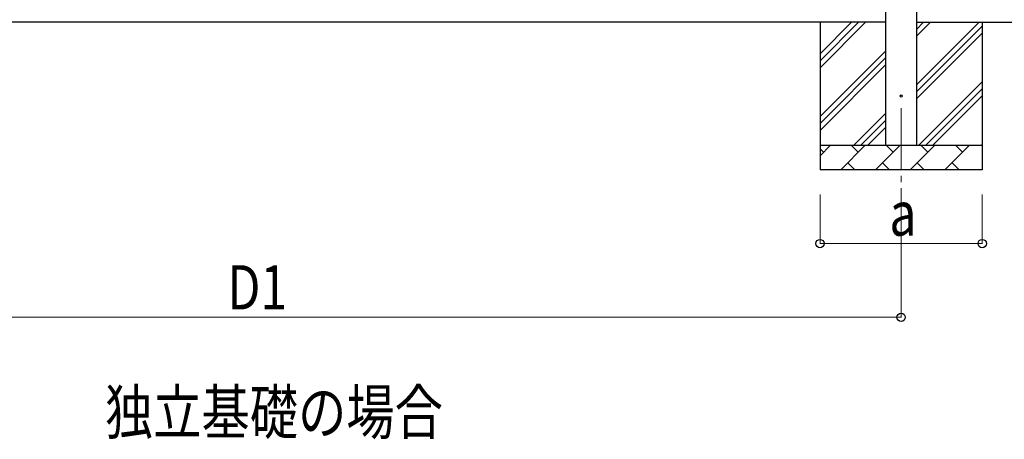
# Model space of a CAD drawing. Units: millimetres. Extents: x 0 to 33640, y 0 to 23760.
# Drawn here: x 3964 to 7971, y 4983 to 6689 of the extents above; entities that cross this region are included whole.
import ezdxf

# ---------------------------------------------------------------- set-up
doc = ezdxf.new("R2010")
doc.units = ezdxf.units.MM
doc.linetypes.add('YCENTER_1', pattern=[13, 10, -1, 1, -1])
for name, color, linetype, lineweight in [('USER1', 3, 'Continuous', 13), ('YKK_12', 2, 'Continuous', 13), ('YKK_13', 4, 'Continuous', 30), ('YKK_A1', 4, 'Continuous', 30), ('YKK_D', 6, 'Continuous', 13)]:
    doc.layers.add(name, color=color, linetype=linetype, lineweight=lineweight)
doc.styles.add('text-b', font='extslim2.shx', dxfattribs={"width": 0.8, "bigfont": 'extfont2.shx'})

msp = doc.modelspace()

# ---------------------------------------------------------------- linework, layer by layer
at = {"layer": 'YKK_12', "linetype": 'YCENTER_1', "ltscale": 25}
msp.add_line((7550.7, 6328.8), (7550.7, 5828.8), dxfattribs=at)
at = {"layer": 'YKK_13'}
msp.add_circle((7550.7, 6378.8), 4.5, dxfattribs=at)
at = {"layer": 'YKK_A1'}
for p, q in [((7488.2, 6178.8), (7488.2, 9033.8)), ((7613.2, 9033.8), (7613.2, 6178.8)), ((7488.2, 6678.8), (2340.2, 6678.8)), ((7613.2, 6678.8), (8383.2, 6678.8))]:
    msp.add_line(p, q, dxfattribs=at)
at = {"layer": 'YKK_A1', "linetype": 'Continuous', "ltscale": 25}
for p, q in [((7220.7, 6678.8), (7220.7, 6078.8)), ((7220.7, 6493.8), (7405.7, 6678.8)), ((7220.7, 6522), (7377.4, 6678.8)), ((7220.7, 6550.3), (7349.1, 6678.8)), ((7613.2, 6423.7), (7868.3, 6678.8)), ((7613.2, 6621.7), (7670.3, 6678.8)), ((7613.2, 6650), (7642, 6678.8)), ((7613.2, 6395.4), (7880.7, 6662.9)), ((7880.7, 6678.8), (7880.7, 6078.8)), ((7613.2, 6367.1), (7880.7, 6634.6)), ((7220.7, 6295.8), (7488.2, 6563.3)), ((7220.7, 6267.5), (7488.2, 6535)), ((7220.7, 6239.2), (7488.2, 6506.7)), ((7622.8, 6178.8), (7880.7, 6436.7)), ((7651.1, 6178.8), (7880.7, 6408.4)), ((7679.4, 6178.8), (7880.7, 6380.1)), ((7358.3, 6178.8), (7488.2, 6308.7)), ((7386.5, 6178.8), (7488.2, 6280.4)), ((7414.8, 6178.8), (7488.2, 6252.1)), ((7220.7, 6178.8), (7880.7, 6178.8)), ((7220.7, 6135.9), (7263.5, 6178.8)), ((7305, 6078.8), (7405, 6178.8)), ((7376.4, 6150.3), (7347.9, 6178.8)), ((7446.4, 6078.8), (7546.4, 6178.8)), ((7517.8, 6150.3), (7489.3, 6178.8)), ((7587.8, 6078.8), (7687.8, 6178.8)), ((7659.3, 6150.3), (7630.7, 6178.8)), ((7729.2, 6078.8), (7829.2, 6178.8)), ((7800.7, 6150.3), (7772.1, 6178.8)), ((7877.4, 6178.8), (7880.7, 6182.1)), ((7235, 6150.3), (7220.7, 6164.6)), ((7333.5, 6107.4), (7362.1, 6078.8)), ((7474.9, 6107.4), (7503.5, 6078.8)), ((7616.4, 6107.4), (7644.9, 6078.8)), ((7757.8, 6107.4), (7786.3, 6078.8)), ((7880.7, 6078.8), (7220.7, 6078.8))]:
    msp.add_line(p, q, dxfattribs=at)
at = {"layer": 'YKK_D'}
for p, q in [((7220.7, 5978.8), (7220.7, 5777.8)), ((7550.7, 5978.8), (7550.7, 5477.8)), ((7880.7, 5978.8), (7880.7, 5777.8)), ((7880.7, 5778.8), (7220.7, 5778.8)), ((2277.7, 5478.8), (7550.7, 5478.8))]:
    msp.add_line(p, q, dxfattribs=at)
at = {"layer": 'YKK_D', "linetype": 'ByBlock', "lineweight": -2}
for centre in [(7220.7, 5778.8), (7880.7, 5778.8), (7550.7, 5478.8)]:
    msp.add_circle(centre, 17, dxfattribs=at)

# ---------------------------------------------------------------- texts
at = {"layer": 'USER1', "style": 'text-b', "width": 0.8}
msp.add_text('独立基礎の場合', height=180, dxfattribs=at).set_placement((4310.7, 5003.3))
at = {"layer": 'YKK_D', "style": 'text-b', "width": 0.8}
for s, p in [('a', (7502.7, 5810.8)), ('D1', (4808.6, 5510.8))]:
    msp.add_text(s, height=180, dxfattribs=at).set_placement(p)

doc.saveas('drawing.dxf')
